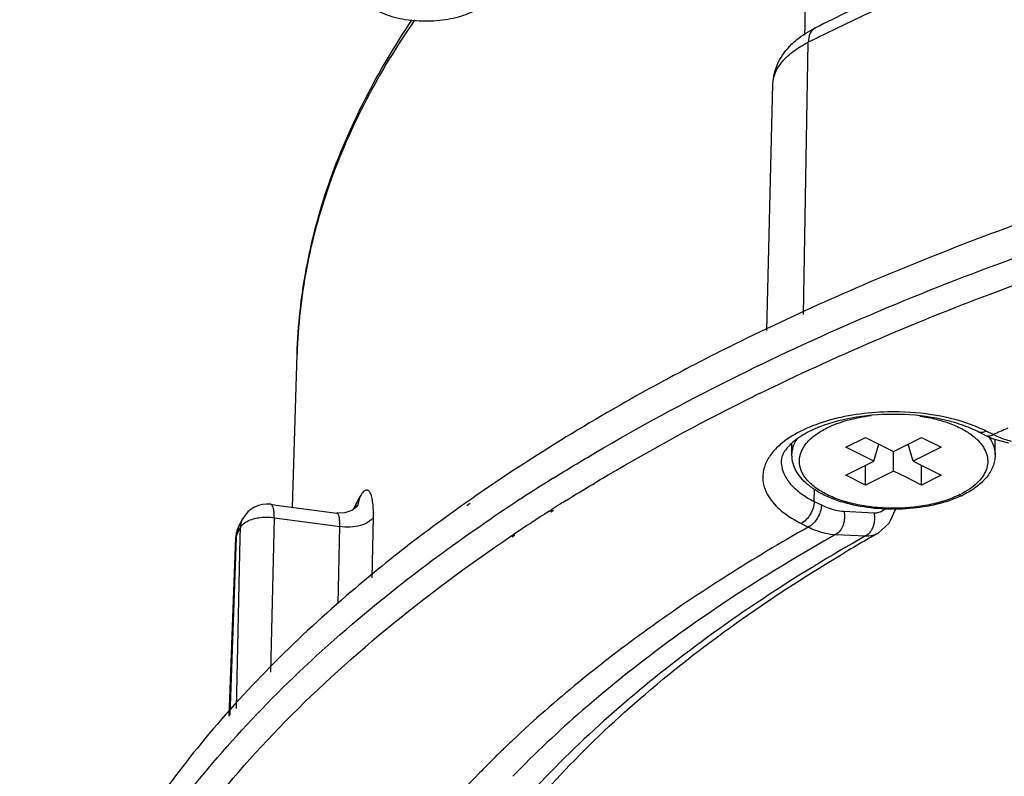
# Model space of a CAD drawing. Units: millimetres. Extents: x 0 to 420, y 0 to 297.
# Drawn here: x 217 to 244, y 206 to 227 of the extents above; entities that cross this region are included whole.
import ezdxf

# ---------------------------------------------------------------- set-up
doc = ezdxf.new("R2010")
doc.units = ezdxf.units.MM
doc.header["$LTSCALE"] = 23.1
for name, color, linetype in [('3_ALL_AXES', 7, 'CONTINUOUS'), ('6_ALL_SURFS', 7, 'CONTINUOUS'), ('7_ALL_FEATURES', 7, 'CONTINUOUS')]:
    doc.layers.add(name, color=color, linetype=linetype)

msp = doc.modelspace()

# ---------------------------------------------------------------- linework, layer by layer
at = {"layer": '3_ALL_AXES', "color": 7, "linetype": 'Continuous'}
for p, q in [((238.289, 215.138), (238.289, 215.447)), ((243.789, 215.138), (243.789, 215.56))]:
    msp.add_line(p, q, dxfattribs=at)
at = {"layer": '6_ALL_SURFS', "color": 7, "linetype": 'Continuous'}
for p, q in [((224.183, 213.799), (224.324, 213.78)), ((224.324, 213.78), (225.967, 213.56)), ((223.323, 213.224), (223.422, 213.41)), ((223.057, 208.062), (223.235, 212.897))]:
    msp.add_line(p, q, dxfattribs=at)
at = {"layer": '6_ALL_SURFS', "color": 9, "linetype": 'Continuous'}
for p, q in [((223.26, 212.984), (223.323, 213.224)), ((223.235, 212.897), (223.26, 212.984)), ((223.26, 212.984), (223.359, 213.169))]:
    msp.add_line(p, q, dxfattribs=at)
at = {"layer": '6_ALL_SURFS', "color": 7, "linetype": 'Continuous'}
for centre, radius, start, end in [((224.084, 213.056), 0.75, 82.3708, 151.7928), ((223.986, 212.869), 0.752, 151.8239, 161.3722), ((223.986, 212.87), 0.752, 171.139, 177.9109), ((223.985, 212.87), 0.751, 161.3869, 171.1253)]:
    msp.add_arc(centre, radius, start, end, dxfattribs=at)
at = {"layer": '6_ALL_SURFS', "color": 9, "linetype": 'Continuous'}
msp.add_arc((223.919, 213.153), 0.56, 173.8043, 178.3224, dxfattribs=at)
for points, knots in [([(224.278, 213.435), (224.277, 213.484), (224.274, 213.571), (224.256, 213.685), (224.233, 213.762), (224.199, 213.797), (224.183, 213.799)], [0, 0, 0, 0, 0.376828, 0.673601, 0.877197, 1, 1, 1, 1]), ([(223.359, 213.169), (223.366, 213.182), (223.4, 213.236), (223.449, 213.279), (223.49, 213.306)], [0, 0, 0, 0, 0.226214, 1, 1, 1, 1]), ([(223.49, 213.306), (223.505, 213.317), (223.575, 213.358), (223.651, 213.388), (223.711, 213.405)], [0, 0, 0, 0, 0.230703, 1, 1, 1, 1]), ([(223.711, 213.405), (223.755, 213.417), (223.941, 213.458), (224.135, 213.457), (224.278, 213.435)], [0, 0, 0, 0, 0.239815, 1, 1, 1, 1])]:
    msp.add_open_spline(points, degree=3, knots=knots, dxfattribs=at)
msp.add_open_spline([(223.422, 213.41), (223.39, 213.349), (223.37, 213.282), (223.362, 213.214)], degree=3, dxfattribs=at)
at = {"layer": '7_ALL_FEATURES', "color": 9, "linetype": 'Continuous'}
for p, q in [((238.603, 218.938), (238.73, 226.309)), ((243.564, 215.772), (243.541, 215.783)), ((243.737, 215.685), (243.564, 215.772)), ((238.889, 213.879), (238.896, 214.209)), ((226.589, 214.001), (226.525, 213.758)), ((238.889, 213.879), (239.085, 213.781)), ((231.717, 213.614), (231.785, 213.657)), ((231.763, 213.596), (231.835, 213.637)), ((239.694, 213.61), (240.506, 213.57)), ((224.186, 209.249), (224.278, 213.435)), ((224.278, 213.435), (225.921, 213.214)), ((226.924, 211.804), (226.958, 213.452)), ((226.924, 211.804), (226.958, 213.452)), ((238.536, 213.28), (238.732, 213.182)), ((223.257, 212.896), (223.26, 212.984)), ((223.353, 212.895), (223.359, 213.169)), ((225.921, 213.214), (226.046, 213.198)), ((226.002, 211.101), (226.046, 213.198)), ((226.002, 211.101), (226.046, 213.198)), ((230.681, 212.933), (230.755, 212.982)), ((230.719, 212.919), (230.787, 212.97)), ((239.468, 212.981), (240.28, 212.941)), ((223.08, 208.087), (223.257, 212.896)), ((223.253, 208.268), (223.353, 212.895))]:
    msp.add_line(p, q, dxfattribs=at)
at = {"layer": '7_ALL_FEATURES', "color": 7, "linetype": 'Continuous'}
for p, q in [((237.612, 218.507), (237.773, 225.174)), ((224.768, 213.72), (224.893, 217.867)), ((224.893, 217.867), (224.893, 217.867)), ((243.491, 215.682), (243.318, 215.769)), ((243.514, 215.671), (243.491, 215.682)), ((243.514, 215.671), (243.514, 215.671)), ((243.514, 215.671), (243.733, 215.575)), ((239.746, 215.346), (240.277, 215.611)), ((240.277, 215.611), (241.039, 215.23)), ((240.508, 214.965), (240.642, 215.428)), ((241.039, 215.23), (241.8, 215.611)), ((241.569, 214.965), (241.435, 215.428)), ((241.8, 215.611), (242.331, 215.346)), ((243.733, 215.575), (244.154, 215.462)), ((240.508, 214.965), (239.746, 215.346)), ((241.039, 214.7), (241.039, 215.23)), ((242.331, 215.346), (241.569, 214.965)), ((239.746, 214.584), (240.508, 214.965)), ((240.277, 214.319), (240.277, 214.849)), ((241.569, 214.965), (242.331, 214.584)), ((241.8, 214.319), (241.8, 214.849)), ((240.277, 214.319), (239.746, 214.584)), ((241.039, 214.7), (240.277, 214.319)), ((241.378, 214.53), (241.039, 214.7)), ((242.331, 214.584), (241.8, 214.319)), ((241.8, 214.319), (241.378, 214.53)), ((226.525, 213.758), (226.525, 213.758)), ((229.472, 213.846), (229.395, 213.792)), ((229.49, 213.859), (229.472, 213.846)), ((229.561, 213.814), (229.488, 213.759)), ((229.578, 213.827), (229.561, 213.814)), ((225.967, 213.56), (225.967, 213.56)), ((240.956, 213.363), (241.09, 213.654)), ((240.624, 213.02), (240.625, 213.021))]:
    msp.add_line(p, q, dxfattribs=at)
for points in [[(226.53, 213.767), (226.531, 213.768), (226.491, 213.722), (226.374, 213.635)], [(226.374, 213.635), (226.19, 213.567), (225.967, 213.56)], [(240.624, 213.02), (240.924, 213.292), (240.956, 213.363)]]:
    msp.add_lwpolyline(points, dxfattribs=at)
for centre, radius, start, end in [((267.368, 169.801), 63.613, 114.7186, 116.55953), ((241.039, 209.684), 6.551, 88.6522, 91.3568), ((241.685, 216.551), 2.788, 294.9698, 296.5566), ((255.668, 176.682), 45.468, 125.2989, 126.2245), ((256.409, 175.637), 46.75, 124.8415, 125.1574), ((254.832, 177.825), 44.053, 126.2256, 127.2078), ((264.506, 170.849), 48.464, 119.5221, 119.9334), ((252.907, 180.335), 40.889, 127.446, 130.4873), ((254.17, 178.702), 42.954, 127.212, 127.4595), ((263.948, 171.816), 47.347, 119.9317, 120.7593)]:
    msp.add_arc(centre, radius, start, end, dxfattribs=at)
at = {"layer": '7_ALL_FEATURES', "color": 9, "linetype": 'Continuous'}
for centre, radius, start, end in [((267.565, 168.593), 64.518, 114.31391, 116.2398), ((266.509, 170.75), 62.116, 116.24556, 116.56472), ((265.851, 158.782), 64.612, 116.1182, 116.56436), ((241.039, 209.251), 7.05, 88.7079, 91.2903), ((241.89, 212.476), 3.696, 63.4675, 66.4614), ((270.065, 156.299), 64.961, 113.72554, 113.90925), ((270.258, 155.86), 65.44, 113.53294, 113.72553), ((242.41, 214.625), 1.286, 44.4738, 45.5187), ((258.196, 172.158), 49.887, 121.9079, 124.1859), ((241.759, 216.23), 2.423, 296.5552, 298.3784), ((225.938, 213.833), 0.553, 345.5371, 354.3411), ((225.931, 213.834), 0.56, 354.3333, 358.3206), ((243.462, 204.841), 19.198, 151.5031, 152.1233), ((259.329, 170.423), 51.262, 122.2016, 122.5009), ((259.609, 169.979), 51.787, 121.986, 122.2017), ((258.243, 172.11), 49.256, 122.583, 123.9222), ((240.53, 213.975), 0.408, 304.4311, 310.5809), ((252.184, 184.695), 31.245, 133.3551, 133.8079), ((251.654, 185.244), 30.483, 134.0508, 134.6572), ((251.942, 184.947), 30.896, 133.8083, 134.0516), ((251.091, 185.812), 29.682, 134.6551, 135.7447)]:
    msp.add_arc(centre, radius, start, end, dxfattribs=at)
for points in [[(238.641, 226.505), (238.665, 229.039), (238.689, 231.572), (238.714, 234.106)], [(243.487, 215.761), (243.506, 215.767), (243.524, 215.774), (243.541, 215.783)]]:
    msp.add_open_spline(points, degree=3, dxfattribs=at)
at = {"layer": '7_ALL_FEATURES', "color": 7, "linetype": 'Continuous'}
for points, knots in [([(226.423, 227.987), (226.426, 227.914), (226.455, 227.767), (226.56, 227.567), (226.715, 227.394), (226.909, 227.247), (227.137, 227.125), (227.488, 226.991), (227.977, 226.892), (228.487, 226.878), (228.895, 226.92), (229.187, 226.977), (229.46, 227.059), (229.778, 227.195), (229.99, 227.341), (230.1, 227.459)], [0, 0, 0, 0, 0.051115, 0.102709, 0.155873, 0.211862, 0.271601, 0.335369, 0.473018, 0.617516, 0.689142, 0.758592, 0.824834, 0.88718, 1, 1, 1, 1]), ([(236.584, 218.058), (238.405, 218.969), (242.247, 220.669), (248.351, 222.807), (254.901, 224.586), (264.231, 226.469), (276.413, 227.769), (291.173, 227.669), (303.294, 226.202), (312.527, 224.188), (318.977, 222.32), (324.961, 220.098), (330.404, 217.55), (335.237, 214.71), (338.126, 212.557), (339.438, 211.436)], [0, 0, 0, 0, 0.056783, 0.117008, 0.180227, 0.245928, 0.382309, 0.521058, 0.656789, 0.721938, 0.784475, 0.843896, 0.899793, 0.951873, 1, 1, 1, 1]), ([(224.893, 217.867), (224.917, 218.641), (225.087, 220.203), (225.922, 223.33), (227.076, 225.539), (228.009, 226.917)], [0, 0, 0, 0, 0.239897, 0.484415, 1, 1, 1, 1]), ([(238.281, 226.256), (238.327, 226.3), (238.522, 226.474), (238.748, 226.612), (238.924, 226.701)], [0, 0, 0, 0, 0.243622, 1, 1, 1, 1]), ([(237.773, 225.174), (237.778, 225.376), (237.882, 225.784), (238.135, 226.114), (238.281, 226.256)], [0, 0, 0, 0, 0.498807, 1, 1, 1, 1]), ([(236.584, 218.058), (235.965, 217.749), (233.602, 216.519), (231.319, 215.133), (229.701, 214.006)], [0, 0, 0, 0, 0.259894, 1, 1, 1, 1]), ([(240.884, 216.233), (240.506, 216.224), (239.798, 216.147), (239.113, 215.938), (238.814, 215.796)], [0, 0, 0, 0, 0.533416, 1, 1, 1, 1]), ([(242.692, 216.01), (242.577, 216.044), (242.086, 216.168), (241.579, 216.224), (241.193, 216.233)], [0, 0, 0, 0, 0.236844, 1, 1, 1, 1]), ([(243.318, 215.769), (243.271, 215.792), (243.068, 215.887), (242.857, 215.962), (242.692, 216.01)], [0, 0, 0, 0, 0.23385, 1, 1, 1, 1]), ([(238.814, 215.796), (238.664, 215.724), (238.409, 215.579), (238.193, 215.378), (238.119, 215.278)], [0, 0, 0, 0, 0.572929, 1, 1, 1, 1]), ([(238.119, 215.278), (238.098, 215.25), (238.038, 215.16), (238.002, 215.051), (237.999, 214.976)], [0, 0, 0, 0, 0.313123, 1, 1, 1, 1]), ([(242.862, 214.024), (242.655, 213.928), (242.198, 213.776), (241.468, 213.662), (240.705, 213.655), (239.968, 213.756), (239.401, 213.929), (239.012, 214.122), (238.766, 214.285), (238.564, 214.469), (238.41, 214.675), (238.311, 214.9), (238.289, 215.059), (238.289, 215.138)], [0, 0, 0, 0, 0.129934, 0.272229, 0.419389, 0.562765, 0.694546, 0.754467, 0.81003, 0.861486, 0.909605, 0.955295, 1, 1, 1, 1]), ([(243.789, 215.138), (243.789, 215.084), (243.778, 214.975), (243.715, 214.761), (243.559, 214.509), (243.28, 214.254), (243.054, 214.119), (242.931, 214.058)], [0, 0, 0, 0, 0.111915, 0.224562, 0.45914, 0.715326, 1, 1, 1, 1]), ([(227.025, 195.725), (227.047, 196.463), (227.224, 197.965), (227.875, 200.189), (228.917, 202.396), (230.347, 204.569), (232.159, 206.693), (235.177, 209.53), (237.832, 211.371), (239.733, 212.503)], [0, 0, 0, 0, 0.10109, 0.205703, 0.315979, 0.433873, 0.560704, 0.697205, 1, 1, 1, 1]), ([(226.358, 211.434), (224.934, 210.216), (222.381, 207.693), (219.887, 204.068), (218.53, 201.096), (217.834, 198.881), (217.441, 196.646), (217.384, 195.148), (217.407, 194.405)], [0, 0, 0, 0, 0.282734, 0.538659, 0.658634, 0.774606, 0.887903, 1, 1, 1, 1])]:
    msp.add_open_spline(points, degree=3, knots=knots, dxfattribs=at)
at = {"layer": '7_ALL_FEATURES', "color": 9, "linetype": 'Continuous'}
for points, knots in [([(228.075, 226.913), (227.122, 225.536), (225.943, 223.328), (225.09, 220.198), (224.917, 218.638), (224.893, 217.867)], [0, 0, 0, 0, 0.517566, 0.761402, 1, 1, 1, 1]), ([(236.603, 217.171), (238.959, 218.35), (243.997, 220.499), (252.073, 223.036), (260.801, 224.962), (269.996, 226.236), (279.464, 226.831), (289.005, 226.734), (298.416, 225.947), (307.499, 224.486), (316.062, 222.384), (323.927, 219.684), (330.929, 216.442), (336.927, 212.72), (341.796, 208.59), (344.905, 204.763), (346.661, 201.589), (347.602, 199.223), (348.192, 196.825), (348.35, 195.207), (348.368, 194.405)], [0, 0, 0, 0, 0.062461, 0.129564, 0.200462, 0.274133, 0.349441, 0.425186, 0.500154, 0.573158, 0.64309, 0.708969, 0.770006, 0.825676, 0.875819, 0.920775, 0.941627, 0.961616, 0.980982, 1, 1, 1, 1]), ([(238.924, 226.701), (238.863, 226.67), (238.755, 226.547), (238.731, 226.392), (238.73, 226.309)], [0, 0, 0, 0, 0.449892, 1, 1, 1, 1]), ([(237.773, 225.174), (237.776, 225.281), (237.828, 225.506), (238.029, 225.813), (238.337, 226.089), (238.59, 226.239), (238.73, 226.309)], [0, 0, 0, 0, 0.206609, 0.434973, 0.698163, 1, 1, 1, 1]), ([(237.407, 216.796), (239.444, 217.795), (243.759, 219.641), (250.632, 221.899), (258.02, 223.706), (263.134, 224.578), (265.75, 224.936)], [0, 0, 0, 0, 0.229914, 0.474809, 0.732411, 1, 1, 1, 1]), ([(231.828, 214.508), (232.205, 214.742), (233.764, 215.687), (235.369, 216.555), (236.603, 217.171)], [0, 0, 0, 0, 0.243559, 1, 1, 1, 1]), ([(232.176, 213.904), (232.553, 214.139), (234.114, 215.086), (235.721, 215.956), (236.956, 216.573)], [0, 0, 0, 0, 0.243495, 1, 1, 1, 1]), ([(240.88, 216.3), (240.313, 216.287), (239.492, 216.175), (238.529, 215.805), (238.134, 215.556), (237.972, 215.416)], [0, 0, 0, 0, 0.550806, 0.792442, 1, 1, 1, 1]), ([(239.235, 215.866), (239.411, 215.954), (239.803, 216.098), (240.212, 216.176), (240.429, 216.203)], [0, 0, 0, 0, 0.473405, 1, 1, 1, 1]), ([(243.366, 215.865), (243.043, 216.006), (242.326, 216.214), (241.586, 216.291), (241.197, 216.3)], [0, 0, 0, 0, 0.475782, 1, 1, 1, 1]), ([(241.754, 216.189), (241.901, 216.167), (242.184, 216.112), (242.582, 215.989), (242.928, 215.832), (243.13, 215.699), (243.217, 215.627)], [0, 0, 0, 0, 0.281887, 0.545737, 0.786221, 1, 1, 1, 1]), ([(242.842, 214.063), (242.717, 214.001), (242.446, 213.892), (242.007, 213.777), (241.532, 213.706), (241.039, 213.682), (240.545, 213.706), (240.07, 213.777), (239.631, 213.892), (239.245, 214.047), (238.925, 214.237), (238.682, 214.457), (238.526, 214.701), (238.471, 214.965), (238.526, 215.228), (238.682, 215.473), (238.925, 215.692), (239.125, 215.811), (239.235, 215.866)], [0, 0, 0, 0, 0.067731, 0.141737, 0.220198, 0.300972, 0.381745, 0.460207, 0.53421, 0.601945, 0.662165, 0.714492, 0.75986, 0.800973, 0.842086, 0.887452, 0.939783, 1, 1, 1, 1]), ([(243.217, 215.627), (243.225, 215.621), (243.258, 215.594), (243.289, 215.565), (243.311, 215.543)], [0, 0, 0, 0, 0.255332, 1, 1, 1, 1]), ([(243.318, 215.769), (243.342, 215.757), (243.4, 215.743), (243.458, 215.752), (243.487, 215.761)], [0, 0, 0, 0, 0.475248, 1, 1, 1, 1]), ([(243.514, 215.671), (243.546, 215.655), (243.626, 215.642), (243.701, 215.667), (243.737, 215.685)], [0, 0, 0, 0, 0.464785, 1, 1, 1, 1]), ([(243.596, 215.644), (243.606, 215.631), (243.642, 215.584), (243.674, 215.533), (243.695, 215.494)], [0, 0, 0, 0, 0.257667, 1, 1, 1, 1]), ([(244, 215.571), (243.978, 215.579), (243.889, 215.613), (243.802, 215.652), (243.737, 215.685)], [0, 0, 0, 0, 0.243869, 1, 1, 1, 1]), ([(237.972, 215.416), (237.882, 215.337), (237.723, 215.173), (237.556, 214.89), (237.485, 214.592), (237.527, 214.176), (237.789, 213.791), (238.168, 213.483), (238.406, 213.345), (238.536, 213.28)], [0, 0, 0, 0, 0.131674, 0.248867, 0.356774, 0.463032, 0.699229, 0.841108, 1, 1, 1, 1]), ([(238.289, 215.138), (238.289, 215.211), (238.314, 215.364), (238.383, 215.501), (238.426, 215.567)], [0, 0, 0, 0, 0.48305, 1, 1, 1, 1]), ([(243.328, 215.527), (243.381, 215.472), (243.473, 215.36), (243.566, 215.169), (243.599, 214.972), (243.57, 214.774), (243.482, 214.583), (243.339, 214.403), (243.145, 214.238), (242.993, 214.143), (242.91, 214.099)], [0, 0, 0, 0, 0.127598, 0.24297, 0.351266, 0.459312, 0.574008, 0.700622, 0.842275, 1, 1, 1, 1]), ([(243.695, 215.494), (243.725, 215.438), (243.772, 215.322), (243.789, 215.198), (243.789, 215.138)], [0, 0, 0, 0, 0.511917, 1, 1, 1, 1]), ([(244.236, 215.504), (244.217, 215.508), (244.137, 215.526), (244.058, 215.55), (244, 215.571)], [0, 0, 0, 0, 0.244289, 1, 1, 1, 1]), ([(237.999, 214.976), (237.996, 214.874), (238.036, 214.656), (238.22, 214.358), (238.513, 214.09), (238.755, 213.946), (238.889, 213.879)], [0, 0, 0, 0, 0.206598, 0.4339, 0.69687, 1, 1, 1, 1]), ([(226.958, 213.452), (226.96, 213.529), (226.959, 213.67), (226.943, 213.863), (226.912, 214.015), (226.872, 214.121), (226.818, 214.18), (226.769, 214.186), (226.733, 214.175), (226.697, 214.15), (226.644, 214.094), (226.611, 214.04), (226.589, 214.001)], [0, 0, 0, 0, 0.215245, 0.3984, 0.543645, 0.649166, 0.720385, 0.750697, 0.783707, 0.823527, 0.872451, 1, 1, 1, 1]), ([(226.491, 213.817), (226.486, 213.808), (226.464, 213.765), (226.445, 213.721), (226.431, 213.687)], [0, 0, 0, 0, 0.231142, 1, 1, 1, 1]), ([(238.889, 213.879), (238.887, 213.756), (238.809, 213.52), (238.64, 213.332), (238.536, 213.28)], [0, 0, 0, 0, 0.51359, 1, 1, 1, 1]), ([(239.085, 213.781), (239.083, 213.658), (239.005, 213.422), (238.836, 213.234), (238.732, 213.182)], [0, 0, 0, 0, 0.513595, 1, 1, 1, 1]), ([(239.085, 213.781), (239.136, 213.756), (239.329, 213.669), (239.539, 213.618), (239.694, 213.61)], [0, 0, 0, 0, 0.266642, 1, 1, 1, 1]), ([(226.046, 213.198), (226.048, 213.246), (226.05, 213.333), (226.037, 213.446), (226.017, 213.523), (225.983, 213.558), (225.967, 213.56)], [0, 0, 0, 0, 0.377927, 0.674017, 0.87687, 1, 1, 1, 1]), ([(239.694, 213.61), (239.722, 213.489), (239.713, 213.244), (239.565, 213.033), (239.468, 212.981)], [0, 0, 0, 0, 0.530811, 1, 1, 1, 1]), ([(240.506, 213.57), (240.534, 213.449), (240.525, 213.203), (240.377, 212.993), (240.28, 212.941)], [0, 0, 0, 0, 0.530791, 1, 1, 1, 1]), ([(240.506, 213.57), (240.551, 213.567), (240.642, 213.576), (240.724, 213.614), (240.761, 213.639)], [0, 0, 0, 0, 0.50859, 1, 1, 1, 1]), ([(217.43, 194.397), (217.45, 195.249), (217.625, 196.972), (218.288, 199.52), (219.346, 202.031), (220.791, 204.487), (222.611, 206.876), (225.608, 210.042), (228.262, 212.133), (230.165, 213.426)], [0, 0, 0, 0, 0.107649, 0.217491, 0.331271, 0.450474, 0.576271, 0.709514, 1, 1, 1, 1]), ([(226.958, 213.452), (226.927, 213.398), (226.816, 213.3), (226.596, 213.213), (226.329, 213.173), (226.14, 213.183), (226.046, 213.198)], [0, 0, 0, 0, 0.189764, 0.43103, 0.710171, 1, 1, 1, 1]), ([(239.468, 212.981), (237.802, 212.04), (234.72, 210.067), (231.939, 207.678), (230.73, 206.433)], [0, 0, 0, 0, 0.524403, 1, 1, 1, 1]), ([(238.732, 213.182), (237.237, 212.339), (234.445, 210.58), (231.88, 208.496), (230.733, 207.414)], [0, 0, 0, 0, 0.521147, 1, 1, 1, 1]), ([(238.732, 213.182), (238.793, 213.152), (239.027, 213.05), (239.281, 212.989), (239.468, 212.981)], [0, 0, 0, 0, 0.266397, 1, 1, 1, 1]), ([(240.28, 212.941), (240.311, 212.94), (240.43, 212.942), (240.548, 212.977), (240.624, 213.02)], [0, 0, 0, 0, 0.259476, 1, 1, 1, 1]), ([(328.843, 170.63), (325.826, 169.121), (319.274, 166.458), (308.696, 163.582), (297.236, 161.724), (285.286, 160.95), (273.255, 161.286), (261.553, 162.72), (250.582, 165.204), (242.155, 168.145), (236.121, 170.987), (232.112, 173.264), (228.542, 175.719), (225.442, 178.333), (222.839, 181.084), (220.757, 183.953), (219.218, 186.917), (218.241, 189.95), (217.839, 193.025), (218.022, 196.105), (218.786, 199.158), (220.117, 202.151), (221.998, 205.058), (224.409, 207.856), (227.325, 210.523), (229.515, 212.145), (230.681, 212.933)], [0, 0, 0, 0, 0.067442, 0.140913, 0.218807, 0.299201, 0.380014, 0.459139, 0.534575, 0.604568, 0.637105, 0.667826, 0.696668, 0.723623, 0.748758, 0.772225, 0.794274, 0.815261, 0.835635, 0.855911, 0.876612, 0.898216, 0.921117, 0.945606, 0.971867, 1, 1, 1, 1]), ([(240.28, 212.941), (238.394, 211.873), (234.949, 209.623), (231.921, 206.817), (230.661, 205.352)], [0, 0, 0, 0, 0.528768, 1, 1, 1, 1]), ([(229.832, 206.526), (229.058, 205.732), (227.645, 204.108), (225.927, 201.486), (224.701, 198.786), (224.216, 196.921), (224.065, 195.997)], [0, 0, 0, 0, 0.27303, 0.528428, 0.769329, 1, 1, 1, 1])]:
    msp.add_open_spline(points, degree=3, knots=knots, dxfattribs=at)

doc.saveas('drawing.dxf')
